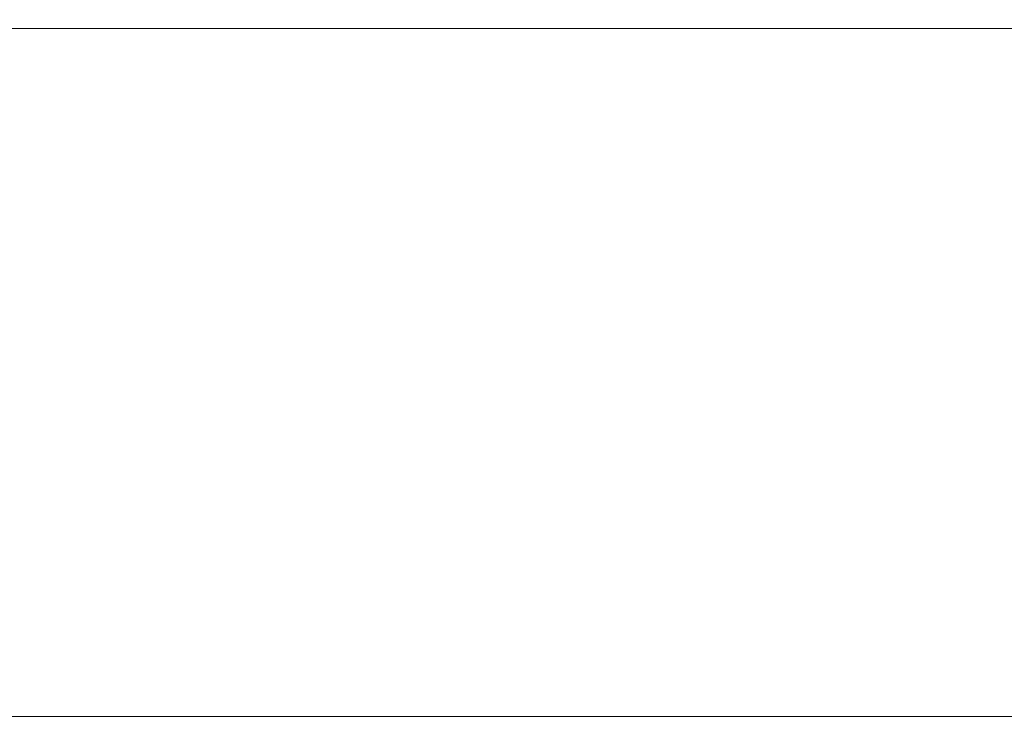
# Model space of a CAD drawing. Units: millimetres. Extents: x -6413 to 14587, y 11952 to 41652.
# Drawn here: x -686 to 240, y 34737 to 35397 of the extents above; entities that cross this region are included whole.
import ezdxf

# ---------------------------------------------------------------- set-up
doc = ezdxf.new("R2010")
doc.units = ezdxf.units.MM
doc.layers.get('0').update_dxf_attribs({"lineweight": 0})
doc.layers.get('Defpoints').update_dxf_attribs({"lineweight": 0})
doc.layers.add('3-Building-Wall-Doors-Windows', color=7, linetype='Continuous', lineweight=15)
doc.styles.get("Standard").update_dxf_attribs({"font": 'calibril.ttf'})
doc.dimstyles.new('ISO-25', dxfattribs={"dimtxt": 2.5, "dimasz": 5, "dimexe": 1.25, "dimexo": 0.625, "dimtad": 1, "dimdec": 0, "dimtxsty": 'Standard', "dimcen": 2.5, "dimadec": 0, "dimazin": 0, "dimtfac": 1, "dimtdec": 0, "dimtmove": 0, "dimatfit": 3, "dimfxl": 1, "dimlwd": 0, "dimlwe": 0, "dimarcsym": 0})

# ---------------------------------------------------------------- blocks, each defined once
blk = doc.blocks.new('*D36')
at = {"color": 0, "lineweight": 0, "transparency": 16777216}
for p, q in [((-1319.53, 34590.7), (-1319.53, 35390.19)), ((2680.47, 34587.55), (2680.47, 35390.19)), ((-1169.53, 35388.94), (2530.47, 35388.94))]:
    blk.add_line(p, q, dxfattribs=at)
at = {"color": 0, "transparency": 16777216}
for points in [[(-1169.53, 35413.94), (-1169.53, 35363.94), (-1319.53, 35388.94)], [(2530.47, 35413.94), (2530.47, 35363.94), (2680.47, 35388.94)]]:
    blk.add_solid(points, dxfattribs=at)
at = {"layer": 'Defpoints', "color": 0, "transparency": 16777216}
for p in [(2680.47, 35388.94), (-1319.53, 34590.07), (2680.47, 34586.92)]:
    blk.add_point(p, dxfattribs=at)
at = {"color": 0, "transparency": 16777216, "insert": (680.47, 35495.56), "char_height": 150, "attachment_point": 5}
blk.add_mtext('4000', dxfattribs=at)

msp = doc.modelspace()

# ---------------------------------------------------------------- linework, layer by layer
at = {"layer": '3-Building-Wall-Doors-Windows'}
msp.add_line((2830.47, 34742.46), (-3732.3, 34742.46), dxfattribs=at)

# ---------------------------------------------------------------- dimensions: what is measured, and where the dimension line sits
dim = msp.add_linear_dim(base=(2680.47, 35388.94), p1=(-1319.53, 34590.07), p2=(2680.47, 34586.92), dimstyle='ISO-25', override={"dimtxt": 150, "dimasz": 150, "dimgap": 30})
dim.commit()
dim.dimension.update_dxf_attribs({"geometry": '*D36', "text_midpoint": (680.47, 35495.56)})

doc.saveas('drawing.dxf')
